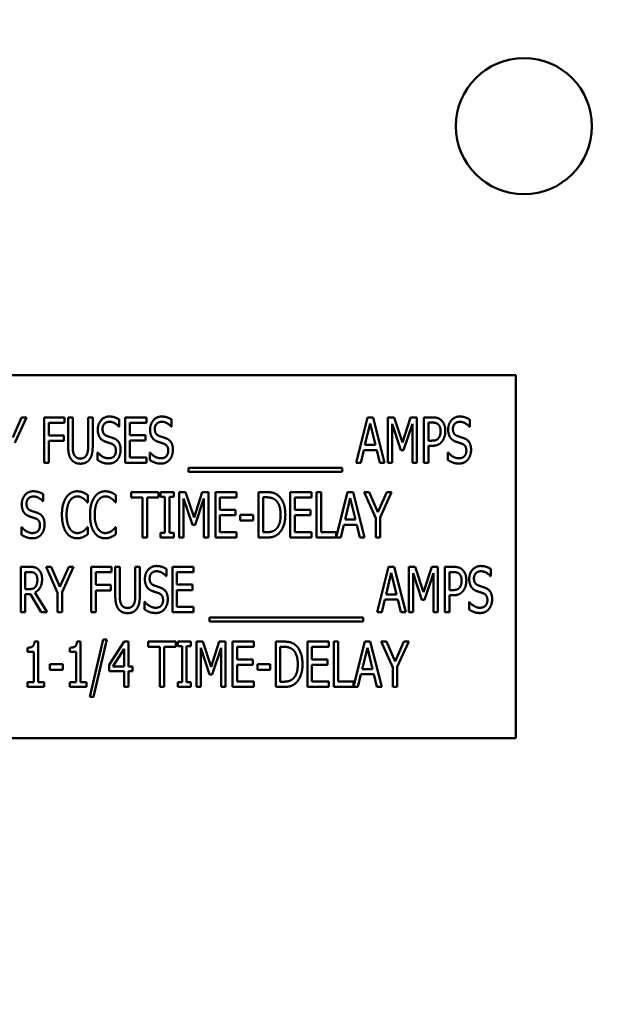
# Model space of a CAD drawing. Units: inches. Extents: x 2 to 86, y 1 to 67.
# Drawn here: x 14.7 to 15.6, y 34.6 to 36.3 of the extents above; entities that cross this region are included whole.
import ezdxf

# ---------------------------------------------------------------- set-up
doc = ezdxf.new("R2010")
doc.units = ezdxf.units.IN
doc.header["$LTSCALE"] = 4
doc.header["$MEASUREMENT"] = 0
doc.layers.add('Dimension (ANSI)', color=7, linetype='Continuous', lineweight=25)
doc.layers.add('Visible (ANSI)', color=7, linetype='Continuous', lineweight=50)
doc.styles.add('Note Text (ANSI)', font='tahoma.ttf')
doc.dimstyles.new('Default (ANSI)', dxfattribs={"dimscale": 4, "dimtxt": 0.12, "dimasz": 0.098425, "dimexe": 0.125, "dimexo": 0.0625, "dimgap": 0.031496, "dimtad": 0, "dimtih": 1, "dimtoh": 1, "dimrnd": 1e-08, "dimzin": 0, "dimdsep": 46, "dimtxsty": 'Note Text (ANSI)', "dimcen": 0.09, "dimdle": 0.393701, "dimclrd": 256, "dimclre": 256, "dimclrt": 256, "dimadec": 0, "dimazin": 1, "dimtfac": 1, "dimtofl": 0, "dimtmove": 0, "dimatfit": 3, "dimfxl": 1, "dimtolj": 1, "dimtzin": 4, "dimlwd": -1, "dimlwe": -1, "dimarcsym": 0})

# ---------------------------------------------------------------- blocks, each defined once
blk = doc.blocks.new('*D35')
at = {"layer": 'Defpoints', "color": 0, "transparency": 16777216}
for p in [(10.0415, 57.4695), (18.5742, 15.3157), (23.2824, 15.3157)]:
    blk.add_point(p, dxfattribs=at)
at = {"layer": 'Dimension (ANSI)', "transparency": 16777216}
for p, q in [((10.2915, 57.4695), (23.7824, 57.4695)), ((23.2824, 57.0758), (23.2824, 39.4572)), ((23.2824, 15.7094), (23.2824, 38.7034)), ((18.8242, 15.3157), (23.7824, 15.3157))]:
    blk.add_line(p, q, dxfattribs=at)
for points in [[(23.2168, 57.0758), (23.3481, 57.0758), (23.2824, 57.4695)], [(23.2168, 15.7094), (23.3481, 15.7094), (23.2824, 15.3157)]]:
    blk.add_solid(points, dxfattribs=at)
at = {"layer": 'Dimension (ANSI)', "transparency": 16777216, "insert": (22.4888, 39.3313), "char_height": 0.48, "attachment_point": 1, "style": 'Note Text (ANSI)'}
blk.add_mtext('\\A1;68.50', dxfattribs=at)

msp = doc.modelspace()

# ---------------------------------------------------------------- linework, layer by layer
at = {"layer": 'Visible (ANSI)'}
for p, q in [((15.4991, 35.6573), (14.2683, 35.6573)), ((15.4991, 35.0419), (15.4991, 35.6573)), ((14.6457, 35.5518), (14.6607, 35.5857)), ((14.6689, 35.5857), (14.6494, 35.5428)), ((14.6607, 35.5857), (14.6689, 35.5857)), ((14.699, 35.5088), (14.699, 35.5857)), ((14.699, 35.5857), (14.7335, 35.5857)), ((14.7335, 35.5857), (14.7335, 35.5766)), ((14.7396, 35.5377), (14.7396, 35.5857)), ((14.7396, 35.5857), (14.7473, 35.5857)), ((14.7473, 35.5857), (14.7473, 35.5377)), ((14.7736, 35.5857), (14.7813, 35.5857)), ((14.7736, 35.5375), (14.7736, 35.5857)), ((14.7813, 35.5857), (14.7813, 35.5377)), ((14.8264, 35.5821), (14.8264, 35.5699)), ((14.8365, 35.5088), (14.8365, 35.5857)), ((14.8365, 35.5857), (14.8726, 35.5857)), ((14.8726, 35.5857), (14.8726, 35.5766)), ((14.9151, 35.5821), (14.9151, 35.5699)), ((15.228, 35.5088), (15.2475, 35.5857)), ((15.2475, 35.5857), (15.2569, 35.5857)), ((15.2569, 35.5857), (15.2763, 35.5088)), ((15.2818, 35.5857), (15.2923, 35.5857)), ((15.2818, 35.5088), (15.2818, 35.5857)), ((15.2923, 35.5857), (15.3067, 35.5429)), ((15.3067, 35.5429), (15.3205, 35.5857)), ((15.3205, 35.5857), (15.3312, 35.5857)), ((15.3312, 35.5857), (15.3312, 35.5088)), ((15.3429, 35.5088), (15.3429, 35.5857)), ((15.3429, 35.5857), (15.3574, 35.5857)), ((15.4207, 35.5821), (15.4207, 35.5699)), ((14.7067, 35.5766), (14.7067, 35.5549)), ((14.7335, 35.5766), (14.7067, 35.5766)), ((14.8264, 35.5699), (14.8258, 35.5699)), ((14.8726, 35.5766), (14.8442, 35.5766)), ((14.8442, 35.5766), (14.8442, 35.5555)), ((14.9151, 35.5699), (14.9145, 35.5699)), ((15.252, 35.5753), (15.2431, 35.539)), ((15.2609, 35.539), (15.252, 35.5753)), ((15.3039, 35.53), (15.289, 35.575)), ((15.289, 35.575), (15.289, 35.5088)), ((15.3235, 35.575), (15.3085, 35.53)), ((15.3235, 35.5088), (15.3235, 35.575)), ((15.3569, 35.5769), (15.3506, 35.5769)), ((15.3506, 35.5769), (15.3506, 35.5462)), ((15.4207, 35.5699), (15.4202, 35.5699)), ((14.7067, 35.5549), (14.7323, 35.5549)), ((14.7067, 35.5458), (14.7067, 35.5088)), ((14.7323, 35.5458), (14.7067, 35.5458)), ((14.7323, 35.5549), (14.7323, 35.5458)), ((14.8442, 35.5555), (14.8707, 35.5555)), ((14.8442, 35.5464), (14.8442, 35.5179)), ((14.8707, 35.5464), (14.8442, 35.5464)), ((14.8707, 35.5555), (14.8707, 35.5464)), ((15.3506, 35.5462), (15.3558, 35.5462)), ((15.241, 35.5303), (15.2358, 35.5088)), ((15.263, 35.5303), (15.241, 35.5303)), ((15.2431, 35.539), (15.2609, 35.539)), ((15.2682, 35.5088), (15.263, 35.5303)), ((15.3085, 35.53), (15.3039, 35.53)), ((15.3506, 35.5375), (15.3506, 35.5088)), ((15.3571, 35.5375), (15.3506, 35.5375)), ((14.7894, 35.5262), (14.79, 35.5262)), ((14.7894, 35.5134), (14.7894, 35.5262)), ((14.8442, 35.5179), (14.8726, 35.5179)), ((14.8726, 35.5179), (14.8726, 35.5088)), ((14.8781, 35.5262), (14.8787, 35.5262)), ((14.8781, 35.5134), (14.8781, 35.5262)), ((15.3838, 35.5262), (15.3843, 35.5262)), ((15.3838, 35.5134), (15.3838, 35.5262)), ((14.7067, 35.5088), (14.699, 35.5088)), ((14.8726, 35.5088), (14.8365, 35.5088)), ((14.9435, 35.4933), (14.9435, 35.5)), ((14.9435, 35.5), (15.2043, 35.5)), ((15.2043, 35.5), (15.2043, 35.4933)), ((15.2358, 35.5088), (15.228, 35.5088)), ((15.2763, 35.5088), (15.2682, 35.5088)), ((15.289, 35.5088), (15.2818, 35.5088)), ((15.3312, 35.5088), (15.3235, 35.5088)), ((15.3506, 35.5088), (15.3429, 35.5088)), ((15.2043, 35.4933), (14.9435, 35.4933)), ((14.6975, 35.4554), (14.6975, 35.4432)), ((14.7728, 35.4539), (14.7728, 35.4416)), ((14.8204, 35.4539), (14.8204, 35.4416)), ((14.8464, 35.45), (14.8464, 35.4591)), ((14.8464, 35.4591), (14.8929, 35.4591)), ((14.8658, 35.45), (14.8464, 35.45)), ((14.8658, 35.3821), (14.8658, 35.45)), ((14.8735, 35.45), (14.8735, 35.3821)), ((14.8929, 35.45), (14.8735, 35.45)), ((14.8929, 35.4591), (14.8929, 35.45)), ((14.8964, 35.4591), (14.9188, 35.4591)), ((14.8964, 35.4512), (14.8964, 35.4591)), ((14.9038, 35.4512), (14.8964, 35.4512)), ((14.9038, 35.39), (14.9038, 35.4512)), ((14.9188, 35.4512), (14.9115, 35.4512)), ((14.9115, 35.4512), (14.9115, 35.39)), ((14.9188, 35.4591), (14.9188, 35.4512)), ((14.9282, 35.4591), (14.9387, 35.4591)), ((14.9282, 35.3821), (14.9282, 35.4591)), ((14.9503, 35.4033), (14.9354, 35.4484)), ((14.9354, 35.4484), (14.9354, 35.3821)), ((14.9387, 35.4591), (14.9531, 35.4162)), ((14.9531, 35.4162), (14.9669, 35.4591)), ((14.9699, 35.4484), (14.9549, 35.4033)), ((14.9669, 35.4591), (14.9776, 35.4591)), ((14.9699, 35.3821), (14.9699, 35.4484)), ((14.9776, 35.4591), (14.9776, 35.3821)), ((14.9893, 35.4591), (15.0254, 35.4591)), ((14.9893, 35.3821), (14.9893, 35.4591)), ((14.997, 35.45), (14.997, 35.4289)), ((15.0254, 35.45), (14.997, 35.45)), ((15.0254, 35.4591), (15.0254, 35.45)), ((15.0626, 35.3821), (15.0626, 35.4591)), ((15.0626, 35.4591), (15.0757, 35.4591)), ((15.0762, 35.4502), (15.0703, 35.4502)), ((15.0703, 35.4502), (15.0703, 35.391)), ((15.1164, 35.4591), (15.1525, 35.4591)), ((15.1164, 35.3821), (15.1164, 35.4591)), ((15.1241, 35.45), (15.1241, 35.4289)), ((15.1525, 35.45), (15.1241, 35.45)), ((15.1525, 35.4591), (15.1525, 35.45)), ((15.1609, 35.3821), (15.1609, 35.4591)), ((15.1609, 35.4591), (15.1686, 35.4591)), ((15.1686, 35.4591), (15.1686, 35.3912)), ((15.1943, 35.3829), (15.2136, 35.4591)), ((15.2181, 35.4486), (15.2092, 35.4124)), ((15.2136, 35.4591), (15.223, 35.4591)), ((15.227, 35.4124), (15.2181, 35.4486)), ((15.223, 35.4591), (15.2425, 35.3821)), ((15.2612, 35.4151), (15.2417, 35.4591)), ((15.2417, 35.4591), (15.2503, 35.4591)), ((15.2503, 35.4591), (15.2651, 35.4251)), ((15.2651, 35.4251), (15.2801, 35.4591)), ((15.2883, 35.4591), (15.2688, 35.4162)), ((15.2801, 35.4591), (15.2883, 35.4591)), ((14.6975, 35.4432), (14.697, 35.4432)), ((14.7728, 35.4416), (14.7722, 35.4416)), ((14.8204, 35.4416), (14.8198, 35.4416)), ((14.997, 35.4289), (15.0235, 35.4289)), ((15.0235, 35.4289), (15.0235, 35.4198)), ((15.1241, 35.4289), (15.1506, 35.4289)), ((15.1506, 35.4289), (15.1506, 35.4198)), ((15.0235, 35.4198), (14.997, 35.4198)), ((14.997, 35.4198), (14.997, 35.3912)), ((15.0315, 35.4111), (15.0315, 35.4205)), ((15.0315, 35.4205), (15.0533, 35.4205)), ((15.0533, 35.4111), (15.0315, 35.4111)), ((15.0533, 35.4205), (15.0533, 35.4111)), ((15.1506, 35.4198), (15.1241, 35.4198)), ((15.1241, 35.4198), (15.1241, 35.3912)), ((15.2092, 35.4124), (15.227, 35.4124)), ((15.2612, 35.3821), (15.2612, 35.4151)), ((15.2688, 35.4162), (15.2688, 35.3821)), ((14.6606, 35.3996), (14.6611, 35.3996)), ((14.6606, 35.3867), (14.6606, 35.3996)), ((14.7723, 35.3996), (14.7728, 35.3996)), ((14.7728, 35.3996), (14.7728, 35.3874)), ((14.8199, 35.3996), (14.8204, 35.3996)), ((14.8204, 35.3996), (14.8204, 35.3874)), ((14.9549, 35.4033), (14.9503, 35.4033)), ((15.2071, 35.4036), (15.2019, 35.3821)), ((15.2291, 35.4036), (15.2071, 35.4036)), ((15.2344, 35.3821), (15.2291, 35.4036)), ((14.8735, 35.3821), (14.8658, 35.3821)), ((14.8964, 35.39), (14.9038, 35.39)), ((14.8964, 35.3821), (14.8964, 35.39)), ((14.9188, 35.3821), (14.8964, 35.3821)), ((14.9115, 35.39), (14.9188, 35.39)), ((14.9188, 35.39), (14.9188, 35.3821)), ((14.9354, 35.3821), (14.9282, 35.3821)), ((14.9776, 35.3821), (14.9699, 35.3821)), ((15.0254, 35.3821), (14.9893, 35.3821)), ((14.997, 35.3912), (15.0254, 35.3912)), ((15.0254, 35.3912), (15.0254, 35.3821)), ((15.0759, 35.3821), (15.0626, 35.3821)), ((15.0703, 35.391), (15.0762, 35.391)), ((15.1525, 35.3821), (15.1164, 35.3821)), ((15.1241, 35.3912), (15.1525, 35.3912)), ((15.1525, 35.3912), (15.1525, 35.3821)), ((15.2019, 35.3821), (15.1609, 35.3821)), ((15.1686, 35.3912), (15.1943, 35.3912)), ((15.1943, 35.3912), (15.1943, 35.3829)), ((15.2425, 35.3821), (15.2344, 35.3821)), ((15.2688, 35.3821), (15.2612, 35.3821)), ((14.6593, 35.3324), (14.6742, 35.3324)), ((14.6593, 35.2555), (14.6593, 35.3324)), ((14.7022, 35.3324), (14.7108, 35.3324)), ((14.7217, 35.2885), (14.7022, 35.3324)), ((14.7108, 35.3324), (14.7256, 35.2985)), ((14.7256, 35.2985), (14.7406, 35.3324)), ((14.7488, 35.3324), (14.7293, 35.2895)), ((14.7406, 35.3324), (14.7488, 35.3324)), ((14.7789, 35.2555), (14.7789, 35.3324)), ((14.7789, 35.3324), (14.8134, 35.3324)), ((14.8134, 35.3324), (14.8134, 35.3233)), ((14.8195, 35.2844), (14.8195, 35.3324)), ((14.8195, 35.3324), (14.8272, 35.3324)), ((14.8272, 35.3324), (14.8272, 35.2844)), ((14.8535, 35.3324), (14.8612, 35.3324)), ((14.8535, 35.2842), (14.8535, 35.3324)), ((14.8612, 35.3324), (14.8612, 35.2844)), ((14.9063, 35.3288), (14.9063, 35.3166)), ((14.9164, 35.2555), (14.9164, 35.3324)), ((14.9164, 35.3324), (14.9525, 35.3324)), ((14.9525, 35.3324), (14.9525, 35.3233)), ((15.2638, 35.2555), (15.2832, 35.3324)), ((15.2832, 35.3324), (15.2926, 35.3324)), ((15.2926, 35.3324), (15.3121, 35.2555)), ((15.3175, 35.2555), (15.3175, 35.3324)), ((15.3175, 35.3324), (15.328, 35.3324)), ((15.328, 35.3324), (15.3424, 35.2896)), ((15.3424, 35.2896), (15.3563, 35.3324)), ((15.3563, 35.3324), (15.3669, 35.3324)), ((15.3669, 35.3324), (15.3669, 35.2555)), ((15.3786, 35.3324), (15.3931, 35.3324)), ((15.3786, 35.2555), (15.3786, 35.3324)), ((15.4564, 35.3288), (15.4564, 35.3166)), ((14.6669, 35.3235), (14.6669, 35.2946)), ((14.6745, 35.3235), (14.6669, 35.3235)), ((14.7866, 35.3233), (14.7866, 35.3016)), ((14.8134, 35.3233), (14.7866, 35.3233)), ((14.9063, 35.3166), (14.9058, 35.3166)), ((14.9525, 35.3233), (14.9241, 35.3233)), ((14.9241, 35.3233), (14.9241, 35.3022)), ((15.2877, 35.322), (15.2788, 35.2857)), ((15.2966, 35.2857), (15.2877, 35.322)), ((15.3247, 35.3217), (15.3247, 35.2555)), ((15.3396, 35.2767), (15.3247, 35.3217)), ((15.3593, 35.3217), (15.3442, 35.2767)), ((15.3593, 35.2555), (15.3593, 35.3217)), ((15.3863, 35.3235), (15.3863, 35.2929)), ((15.3927, 35.3235), (15.3863, 35.3235)), ((15.4564, 35.3166), (15.4559, 35.3166)), ((14.6669, 35.2946), (14.6737, 35.2946)), ((14.7866, 35.3016), (14.8123, 35.3016)), ((14.8123, 35.3016), (14.8123, 35.2925)), ((14.9241, 35.3022), (14.9506, 35.3022)), ((14.9506, 35.3022), (14.9506, 35.2931)), ((14.6757, 35.2861), (14.6669, 35.2861)), ((14.6669, 35.2861), (14.6669, 35.2555)), ((14.6939, 35.2555), (14.6757, 35.2861)), ((14.6834, 35.289), (14.7039, 35.2555)), ((14.7217, 35.2555), (14.7217, 35.2885)), ((14.7293, 35.2895), (14.7293, 35.2555)), ((14.7866, 35.2925), (14.7866, 35.2555)), ((14.8123, 35.2925), (14.7866, 35.2925)), ((14.9241, 35.2931), (14.9241, 35.2646)), ((14.9506, 35.2931), (14.9241, 35.2931)), ((15.2788, 35.2857), (15.2966, 35.2857)), ((15.3863, 35.2929), (15.3915, 35.2929)), ((15.3928, 35.2842), (15.3863, 35.2842)), ((15.3863, 35.2842), (15.3863, 35.2555)), ((14.8694, 35.2729), (14.8699, 35.2729)), ((14.8694, 35.2601), (14.8694, 35.2729)), ((14.9241, 35.2646), (14.9525, 35.2646)), ((14.9525, 35.2646), (14.9525, 35.2555)), ((15.2767, 35.277), (15.2715, 35.2555)), ((15.2987, 35.277), (15.2767, 35.277)), ((15.304, 35.2555), (15.2987, 35.277)), ((15.3442, 35.2767), (15.3396, 35.2767)), ((15.4195, 35.2601), (15.4195, 35.2729)), ((15.4195, 35.2729), (15.42, 35.2729)), ((14.6669, 35.2555), (14.6593, 35.2555)), ((14.7039, 35.2555), (14.6939, 35.2555)), ((14.7293, 35.2555), (14.7217, 35.2555)), ((14.7866, 35.2555), (14.7789, 35.2555)), ((14.9525, 35.2555), (14.9164, 35.2555)), ((14.9792, 35.2467), (15.24, 35.2467)), ((14.9792, 35.24), (14.9792, 35.2467)), ((15.24, 35.2467), (15.24, 35.24)), ((15.2715, 35.2555), (15.2638, 35.2555)), ((15.3121, 35.2555), (15.304, 35.2555)), ((15.3247, 35.2555), (15.3175, 35.2555)), ((15.3669, 35.2555), (15.3593, 35.2555)), ((15.3863, 35.2555), (15.3786, 35.2555)), ((15.24, 35.24), (14.9792, 35.24)), ((14.6707, 35.1882), (14.6707, 35.1953)), ((14.6826, 35.206), (14.6886, 35.206)), ((14.6886, 35.206), (14.6886, 35.1367)), ((14.7427, 35.1882), (14.7427, 35.1953)), ((14.7547, 35.206), (14.7606, 35.206)), ((14.7606, 35.206), (14.7606, 35.1367)), ((14.7763, 35.1121), (14.7988, 35.2092)), ((14.8055, 35.2092), (14.7829, 35.1121)), ((14.7988, 35.2092), (14.8055, 35.2092)), ((14.8091, 35.1661), (14.8349, 35.2057)), ((14.8349, 35.2057), (14.842, 35.2057)), ((14.842, 35.2057), (14.842, 35.1635)), ((14.8755, 35.1966), (14.8755, 35.2057)), ((14.8755, 35.2057), (14.922, 35.2057)), ((14.8949, 35.1966), (14.8755, 35.1966)), ((14.8949, 35.1288), (14.8949, 35.1966)), ((14.9026, 35.1966), (14.9026, 35.1288)), ((14.922, 35.1966), (14.9026, 35.1966)), ((14.922, 35.2057), (14.922, 35.1966)), ((14.9255, 35.2057), (14.9479, 35.2057)), ((14.9255, 35.1979), (14.9255, 35.2057)), ((14.9329, 35.1979), (14.9255, 35.1979)), ((14.9329, 35.1367), (14.9329, 35.1979)), ((14.9479, 35.1979), (14.9405, 35.1979)), ((14.9405, 35.1979), (14.9405, 35.1367)), ((14.9479, 35.2057), (14.9479, 35.1979)), ((14.9573, 35.2057), (14.9678, 35.2057)), ((14.9573, 35.1288), (14.9573, 35.2057)), ((14.9794, 35.15), (14.9645, 35.1951)), ((14.9645, 35.1951), (14.9645, 35.1288)), ((14.9678, 35.2057), (14.9822, 35.1629)), ((14.9822, 35.1629), (14.996, 35.2057)), ((14.999, 35.1951), (14.984, 35.15)), ((14.996, 35.2057), (15.0067, 35.2057)), ((14.999, 35.1288), (14.999, 35.1951)), ((15.0067, 35.2057), (15.0067, 35.1288)), ((15.0184, 35.2057), (15.0545, 35.2057)), ((15.0184, 35.1288), (15.0184, 35.2057)), ((15.0261, 35.1966), (15.0261, 35.1756)), ((15.0545, 35.1966), (15.0261, 35.1966)), ((15.0545, 35.2057), (15.0545, 35.1966)), ((15.0917, 35.1288), (15.0917, 35.2057)), ((15.0917, 35.2057), (15.1048, 35.2057)), ((15.1052, 35.1969), (15.0994, 35.1969)), ((15.0994, 35.1969), (15.0994, 35.1377)), ((15.1455, 35.2057), (15.1816, 35.2057)), ((15.1455, 35.1288), (15.1455, 35.2057)), ((15.1532, 35.1966), (15.1532, 35.1756)), ((15.1816, 35.1966), (15.1532, 35.1966)), ((15.1816, 35.2057), (15.1816, 35.1966)), ((15.19, 35.1288), (15.19, 35.2057)), ((15.19, 35.2057), (15.1977, 35.2057)), ((15.1977, 35.2057), (15.1977, 35.1379)), ((15.2234, 35.1296), (15.2427, 35.2057)), ((15.2472, 35.1953), (15.2383, 35.1591)), ((15.2427, 35.2057), (15.2521, 35.2057)), ((15.2561, 35.1591), (15.2472, 35.1953)), ((15.2521, 35.2057), (15.2715, 35.1288)), ((15.2902, 35.1618), (15.2708, 35.2057)), ((15.2708, 35.2057), (15.2793, 35.2057)), ((15.2793, 35.2057), (15.2942, 35.1718)), ((15.2942, 35.1718), (15.3092, 35.2057)), ((15.3174, 35.2057), (15.2979, 35.1629)), ((15.3092, 35.2057), (15.3174, 35.2057)), ((14.6812, 35.1882), (14.6707, 35.1882)), ((14.6812, 35.1367), (14.6812, 35.1882)), ((14.7532, 35.1882), (14.7427, 35.1882)), ((14.7532, 35.1367), (14.7532, 35.1882)), ((14.8346, 35.1935), (14.8152, 35.1635)), ((14.8346, 35.1635), (14.8346, 35.1935)), ((14.7087, 35.1672), (14.7305, 35.1672)), ((14.7087, 35.1578), (14.7087, 35.1672)), ((14.7305, 35.1672), (14.7305, 35.1578)), ((14.8091, 35.1553), (14.8091, 35.1661)), ((14.8152, 35.1635), (14.8346, 35.1635)), ((14.842, 35.1635), (14.8489, 35.1635)), ((14.8489, 35.1635), (14.8489, 35.1553)), ((15.0261, 35.1756), (15.0526, 35.1756)), ((15.0526, 35.1665), (15.0261, 35.1665)), ((15.0261, 35.1665), (15.0261, 35.1379)), ((15.0526, 35.1756), (15.0526, 35.1665)), ((15.0605, 35.1578), (15.0605, 35.1672)), ((15.0605, 35.1672), (15.0824, 35.1672)), ((15.0824, 35.1672), (15.0824, 35.1578)), ((15.1532, 35.1756), (15.1797, 35.1756)), ((15.1797, 35.1665), (15.1532, 35.1665)), ((15.1532, 35.1665), (15.1532, 35.1379)), ((15.1797, 35.1756), (15.1797, 35.1665)), ((15.2902, 35.1288), (15.2902, 35.1618)), ((15.2979, 35.1629), (15.2979, 35.1288)), ((14.7305, 35.1578), (14.7087, 35.1578)), ((14.8346, 35.1553), (14.8091, 35.1553)), ((14.8346, 35.1288), (14.8346, 35.1553)), ((14.8489, 35.1553), (14.842, 35.1553)), ((14.842, 35.1553), (14.842, 35.1288)), ((14.984, 35.15), (14.9794, 35.15)), ((15.0824, 35.1578), (15.0605, 35.1578)), ((15.2362, 35.1503), (15.231, 35.1288)), ((15.2582, 35.1503), (15.2362, 35.1503)), ((15.2383, 35.1591), (15.2561, 35.1591)), ((15.2634, 35.1288), (15.2582, 35.1503)), ((14.6707, 35.1288), (14.6707, 35.1367)), ((14.6707, 35.1367), (14.6812, 35.1367)), ((14.6988, 35.1288), (14.6707, 35.1288)), ((14.6886, 35.1367), (14.6988, 35.1367)), ((14.6988, 35.1367), (14.6988, 35.1288)), ((14.7427, 35.1288), (14.7427, 35.1367)), ((14.7427, 35.1367), (14.7532, 35.1367)), ((14.7709, 35.1288), (14.7427, 35.1288)), ((14.7606, 35.1367), (14.7709, 35.1367)), ((14.7709, 35.1367), (14.7709, 35.1288)), ((14.842, 35.1288), (14.8346, 35.1288)), ((14.9026, 35.1288), (14.8949, 35.1288)), ((14.9255, 35.1367), (14.9329, 35.1367)), ((14.9255, 35.1288), (14.9255, 35.1367)), ((14.9479, 35.1288), (14.9255, 35.1288)), ((14.9405, 35.1367), (14.9479, 35.1367)), ((14.9479, 35.1367), (14.9479, 35.1288)), ((14.9645, 35.1288), (14.9573, 35.1288)), ((15.0067, 35.1288), (14.999, 35.1288)), ((15.0545, 35.1288), (15.0184, 35.1288)), ((15.0261, 35.1379), (15.0545, 35.1379)), ((15.0545, 35.1379), (15.0545, 35.1288)), ((15.105, 35.1288), (15.0917, 35.1288)), ((15.0994, 35.1377), (15.1052, 35.1377)), ((15.1816, 35.1288), (15.1455, 35.1288)), ((15.1532, 35.1379), (15.1816, 35.1379)), ((15.1816, 35.1379), (15.1816, 35.1288)), ((15.231, 35.1288), (15.19, 35.1288)), ((15.1977, 35.1379), (15.2234, 35.1379)), ((15.2234, 35.1379), (15.2234, 35.1296)), ((15.2715, 35.1288), (15.2634, 35.1288)), ((15.2979, 35.1288), (15.2902, 35.1288)), ((14.7829, 35.1121), (14.7763, 35.1121)), ((14.2683, 35.0419), (15.4991, 35.0419))]:
    msp.add_line(p, q, dxfattribs=at)
msp.add_circle((15.5127, 36.0792), 0.1154, dxfattribs=at)
for points in [[(14.7899, 35.5651), (14.7899, 35.5744), (14.8008, 35.5871), (14.8093, 35.5871)], [(14.8098, 35.5782), (14.8045, 35.5782), (14.7979, 35.5716), (14.7979, 35.5661)], [(14.8093, 35.5871), (14.8141, 35.5871), (14.8227, 35.5845), (14.8264, 35.5821)], [(14.8258, 35.5699), (14.8231, 35.5732), (14.8145, 35.5782), (14.8098, 35.5782)], [(14.8786, 35.5651), (14.8786, 35.5744), (14.8895, 35.5871), (14.898, 35.5871)], [(14.8985, 35.5782), (14.8932, 35.5782), (14.8866, 35.5716), (14.8866, 35.5661)], [(14.898, 35.5871), (14.9028, 35.5871), (14.9114, 35.5845), (14.9151, 35.5821)], [(14.9145, 35.5699), (14.9118, 35.5732), (14.9032, 35.5782), (14.8985, 35.5782)], [(15.3574, 35.5857), (15.3625, 35.5857), (15.3697, 35.5835), (15.3724, 35.5809)], [(15.3724, 35.5809), (15.3756, 35.578), (15.3793, 35.5689), (15.3793, 35.5625)], [(15.3842, 35.5651), (15.3842, 35.5744), (15.3951, 35.5871), (15.4036, 35.5871)], [(15.4041, 35.5782), (15.3988, 35.5782), (15.3922, 35.5716), (15.3922, 35.5661)], [(15.4036, 35.5871), (15.4084, 35.5871), (15.417, 35.5845), (15.4207, 35.5821)], [(15.4202, 35.5699), (15.4174, 35.5732), (15.4088, 35.5782), (15.4041, 35.5782)], [(14.7936, 35.5512), (14.7919, 35.5537), (14.7899, 35.5606), (14.7899, 35.5651)], [(14.7979, 35.5661), (14.7979, 35.5613), (14.8017, 35.5555), (14.8054, 35.5542)], [(14.8823, 35.5512), (14.8806, 35.5537), (14.8786, 35.5606), (14.8786, 35.5651)], [(14.8866, 35.5661), (14.8866, 35.5613), (14.8904, 35.5555), (14.8941, 35.5542)], [(15.3672, 35.5739), (15.3654, 35.5755), (15.3605, 35.5769), (15.3569, 35.5769)], [(15.3713, 35.5622), (15.3713, 35.5662), (15.3692, 35.5721), (15.3672, 35.5739)], [(15.368, 35.5508), (15.3697, 35.5531), (15.3713, 35.5585), (15.3713, 35.5622)], [(15.3793, 35.5625), (15.3793, 35.5575), (15.3766, 35.5486), (15.3742, 35.5454)], [(15.3879, 35.5512), (15.3862, 35.5537), (15.3842, 35.5606), (15.3842, 35.5651)], [(15.3922, 35.5661), (15.3922, 35.5613), (15.396, 35.5555), (15.3997, 35.5542)], [(14.8031, 35.5444), (14.8002, 35.5454), (14.7954, 35.5486), (14.7936, 35.5512)], [(14.8054, 35.5542), (14.8078, 35.5533), (14.8149, 35.551), (14.8172, 35.5501)], [(14.8172, 35.5501), (14.8232, 35.5477), (14.8286, 35.5379), (14.8286, 35.5307)], [(14.8919, 35.5444), (14.8889, 35.5454), (14.8841, 35.5486), (14.8823, 35.5512)], [(14.8941, 35.5542), (14.8965, 35.5533), (14.9036, 35.551), (14.9059, 35.5501)], [(14.9059, 35.5501), (14.9119, 35.5477), (14.9173, 35.5379), (14.9173, 35.5307)], [(15.3558, 35.5462), (15.3604, 35.5462), (15.3662, 35.5482), (15.368, 35.5508)], [(15.3742, 35.5454), (15.3713, 35.5415), (15.3632, 35.5375), (15.3571, 35.5375)], [(15.3975, 35.5444), (15.3945, 35.5454), (15.3897, 35.5486), (15.3879, 35.5512)], [(15.3997, 35.5542), (15.4021, 35.5533), (15.4092, 35.551), (15.4115, 35.5501)], [(15.4115, 35.5501), (15.4175, 35.5477), (15.423, 35.5379), (15.423, 35.5307)], [(14.7451, 35.5143), (14.7421, 35.5183), (14.7396, 35.5295), (14.7396, 35.5377)], [(14.7473, 35.5377), (14.7473, 35.5323), (14.7483, 35.5251), (14.7498, 35.5222)], [(14.7711, 35.5222), (14.7725, 35.5251), (14.7736, 35.5323), (14.7736, 35.5375)], [(14.7813, 35.5377), (14.7813, 35.5297), (14.7788, 35.5182), (14.7758, 35.5143)], [(14.8136, 35.5409), (14.8109, 35.5419), (14.8065, 35.5433), (14.8031, 35.5444)], [(14.8078, 35.5163), (14.8142, 35.5163), (14.8207, 35.5233), (14.8207, 35.5291)], [(14.8207, 35.5291), (14.8207, 35.5337), (14.8172, 35.5394), (14.8136, 35.5409)], [(14.8286, 35.5307), (14.8286, 35.5262), (14.8259, 35.5174), (14.8234, 35.5144)], [(14.9023, 35.5409), (14.8996, 35.5419), (14.8952, 35.5433), (14.8919, 35.5444)], [(14.8965, 35.5163), (14.9029, 35.5163), (14.9094, 35.5233), (14.9094, 35.5291)], [(14.9094, 35.5291), (14.9094, 35.5337), (14.9059, 35.5394), (14.9023, 35.5409)], [(14.9173, 35.5307), (14.9173, 35.5262), (14.9146, 35.5174), (14.9121, 35.5144)], [(15.4079, 35.5409), (15.4052, 35.5419), (15.4008, 35.5433), (15.3975, 35.5444)], [(15.4021, 35.5163), (15.4085, 35.5163), (15.415, 35.5233), (15.415, 35.5291)], [(15.415, 35.5291), (15.415, 35.5337), (15.4116, 35.5394), (15.4079, 35.5409)], [(15.423, 35.5307), (15.423, 35.5262), (15.4202, 35.5174), (15.4177, 35.5144)], [(14.7604, 35.5072), (14.7553, 35.5072), (14.7478, 35.5107), (14.7451, 35.5143)], [(14.7498, 35.5222), (14.7513, 35.5191), (14.7566, 35.5159), (14.7604, 35.5159)], [(14.7604, 35.5159), (14.764, 35.5159), (14.7696, 35.5191), (14.7711, 35.5222)], [(14.7758, 35.5143), (14.773, 35.5107), (14.7657, 35.5072), (14.7604, 35.5072)], [(14.8084, 35.5074), (14.8021, 35.5074), (14.7933, 35.5109), (14.7894, 35.5134)], [(14.79, 35.5262), (14.7938, 35.5215), (14.8034, 35.5163), (14.8078, 35.5163)], [(14.8234, 35.5144), (14.8206, 35.511), (14.8136, 35.5074), (14.8084, 35.5074)], [(14.8971, 35.5074), (14.8908, 35.5074), (14.882, 35.5109), (14.8781, 35.5134)], [(14.8787, 35.5262), (14.8825, 35.5215), (14.8921, 35.5163), (14.8965, 35.5163)], [(14.9121, 35.5144), (14.9093, 35.511), (14.9023, 35.5074), (14.8971, 35.5074)], [(15.4027, 35.5074), (15.3964, 35.5074), (15.3876, 35.5109), (15.3838, 35.5134)], [(15.3843, 35.5262), (15.3881, 35.5215), (15.3977, 35.5163), (15.4021, 35.5163)], [(15.4177, 35.5144), (15.4149, 35.511), (15.4079, 35.5074), (15.4027, 35.5074)], [(14.661, 35.4384), (14.661, 35.4478), (14.6719, 35.4604), (14.6804, 35.4604)], [(14.6809, 35.4516), (14.6756, 35.4516), (14.669, 35.4449), (14.669, 35.4395)], [(14.6804, 35.4604), (14.6852, 35.4604), (14.6938, 35.4579), (14.6975, 35.4554)], [(14.697, 35.4432), (14.6942, 35.4466), (14.6856, 35.4516), (14.6809, 35.4516)], [(14.7291, 35.4205), (14.7291, 35.4302), (14.7327, 35.4445), (14.7363, 35.4498)], [(14.7363, 35.4498), (14.7397, 35.455), (14.7491, 35.4604), (14.755, 35.4604)], [(14.7549, 35.4517), (14.7513, 35.4517), (14.7446, 35.4476), (14.7422, 35.4438)], [(14.7657, 35.448), (14.7635, 35.4496), (14.7584, 35.4517), (14.7549, 35.4517)], [(14.755, 35.4604), (14.7579, 35.4604), (14.763, 35.4593), (14.7652, 35.4584)], [(14.7652, 35.4584), (14.767, 35.4576), (14.771, 35.4553), (14.7728, 35.4539)], [(14.7722, 35.4416), (14.7712, 35.4428), (14.768, 35.4463), (14.7657, 35.448)], [(14.7767, 35.4205), (14.7767, 35.4302), (14.7804, 35.4445), (14.7839, 35.4498)], [(14.7839, 35.4498), (14.7873, 35.455), (14.7968, 35.4604), (14.8026, 35.4604)], [(14.8026, 35.4517), (14.7989, 35.4517), (14.7923, 35.4476), (14.7898, 35.4438)], [(14.8026, 35.4604), (14.8055, 35.4604), (14.8106, 35.4593), (14.8128, 35.4584)], [(14.8133, 35.448), (14.8112, 35.4496), (14.806, 35.4517), (14.8026, 35.4517)], [(14.8128, 35.4584), (14.8147, 35.4576), (14.8186, 35.4553), (14.8204, 35.4539)], [(14.8198, 35.4416), (14.8188, 35.4428), (14.8156, 35.4463), (14.8133, 35.448)], [(15.0757, 35.4591), (15.0838, 35.4591), (15.0931, 35.4558), (15.0963, 35.4529)], [(15.0913, 35.4456), (15.0882, 35.448), (15.0813, 35.4502), (15.0762, 35.4502)], [(15.1, 35.4207), (15.1, 35.4295), (15.0956, 35.442), (15.0913, 35.4456)], [(15.0963, 35.4529), (15.1019, 35.448), (15.108, 35.4317), (15.108, 35.4205)], [(14.6647, 35.4245), (14.663, 35.4271), (14.661, 35.4339), (14.661, 35.4384)], [(14.669, 35.4395), (14.669, 35.4346), (14.6728, 35.4288), (14.6765, 35.4275)], [(14.7422, 35.4438), (14.7397, 35.4399), (14.737, 35.4279), (14.737, 35.4205)], [(14.7898, 35.4438), (14.7873, 35.4399), (14.7847, 35.4279), (14.7847, 35.4205)], [(14.6743, 35.4177), (14.6713, 35.4188), (14.6665, 35.422), (14.6647, 35.4245)], [(14.6847, 35.4142), (14.682, 35.4152), (14.6776, 35.4166), (14.6743, 35.4177)], [(14.6765, 35.4275), (14.6789, 35.4266), (14.686, 35.4244), (14.6883, 35.4235)], [(14.6918, 35.4025), (14.6918, 35.4071), (14.6884, 35.4128), (14.6847, 35.4142)], [(14.6883, 35.4235), (14.6943, 35.421), (14.6998, 35.4112), (14.6998, 35.4041)], [(14.7363, 35.3909), (14.7329, 35.3958), (14.7291, 35.4108), (14.7291, 35.4205)], [(14.737, 35.4205), (14.737, 35.4126), (14.7399, 35.4012), (14.7424, 35.3973)], [(14.7839, 35.3909), (14.7805, 35.3958), (14.7767, 35.4108), (14.7767, 35.4205)], [(14.7847, 35.4205), (14.7847, 35.4126), (14.7875, 35.4012), (14.79, 35.3973)], [(15.092, 35.3961), (15.096, 35.3997), (15.1, 35.4117), (15.1, 35.4207)], [(15.108, 35.4205), (15.108, 35.41), (15.1016, 35.393), (15.0962, 35.3883)], [(14.6611, 35.3996), (14.6649, 35.3948), (14.6745, 35.3896), (14.6789, 35.3896)], [(14.6789, 35.3896), (14.6853, 35.3896), (14.6918, 35.3967), (14.6918, 35.4025)], [(14.6998, 35.4041), (14.6998, 35.3995), (14.697, 35.3908), (14.6945, 35.3877)], [(14.7424, 35.3973), (14.7448, 35.3935), (14.7513, 35.3896), (14.7549, 35.3896)], [(14.7662, 35.3934), (14.7683, 35.395), (14.7713, 35.3984), (14.7723, 35.3996)], [(14.79, 35.3973), (14.7924, 35.3935), (14.7989, 35.3896), (14.8026, 35.3896)], [(14.8138, 35.3934), (14.8159, 35.395), (14.819, 35.3984), (14.8199, 35.3996)], [(15.0762, 35.391), (15.0812, 35.391), (15.0889, 35.3932), (15.092, 35.3961)], [(14.6795, 35.3808), (14.6732, 35.3808), (14.6644, 35.3842), (14.6606, 35.3867)], [(14.6945, 35.3877), (14.6917, 35.3844), (14.6847, 35.3808), (14.6795, 35.3808)], [(14.7549, 35.3808), (14.7493, 35.3808), (14.7397, 35.3858), (14.7363, 35.3909)], [(14.7549, 35.3896), (14.7582, 35.3896), (14.7639, 35.3918), (14.7662, 35.3934)], [(14.7652, 35.383), (14.7627, 35.3819), (14.7584, 35.3808), (14.7549, 35.3808)], [(14.7728, 35.3874), (14.771, 35.3862), (14.7676, 35.384), (14.7652, 35.383)], [(14.8025, 35.3808), (14.7969, 35.3808), (14.7873, 35.3858), (14.7839, 35.3909)], [(14.8128, 35.383), (14.8103, 35.3819), (14.806, 35.3808), (14.8025, 35.3808)], [(14.8026, 35.3896), (14.8059, 35.3896), (14.8115, 35.3918), (14.8138, 35.3934)], [(14.8204, 35.3874), (14.8186, 35.3862), (14.8152, 35.384), (14.8128, 35.383)], [(15.0962, 35.3883), (15.0919, 35.3846), (15.0829, 35.3821), (15.0759, 35.3821)], [(14.6742, 35.3324), (14.6791, 35.3324), (14.6858, 35.331), (14.6888, 35.3283)], [(14.6888, 35.3283), (14.6918, 35.3257), (14.6954, 35.3176), (14.6954, 35.3115)], [(14.8698, 35.3118), (14.8698, 35.3211), (14.8807, 35.3338), (14.8892, 35.3338)], [(14.8892, 35.3338), (14.894, 35.3338), (14.9026, 35.3312), (14.9063, 35.3288)], [(15.3931, 35.3324), (15.3982, 35.3324), (15.4054, 35.3302), (15.4081, 35.3276)], [(15.4081, 35.3276), (15.4114, 35.3247), (15.415, 35.3156), (15.415, 35.3092)], [(15.4199, 35.3118), (15.4199, 35.3211), (15.4308, 35.3338), (15.4393, 35.3338)], [(15.4393, 35.3338), (15.4442, 35.3338), (15.4528, 35.3312), (15.4564, 35.3288)], [(14.6838, 35.3209), (14.6821, 35.3224), (14.6778, 35.3235), (14.6745, 35.3235)], [(14.6954, 35.3115), (14.6954, 35.3031), (14.6889, 35.2917), (14.6834, 35.289)], [(14.6874, 35.3107), (14.6874, 35.3141), (14.6856, 35.3192), (14.6838, 35.3209)], [(14.8735, 35.2979), (14.8718, 35.3004), (14.8698, 35.3073), (14.8698, 35.3118)], [(14.8897, 35.3249), (14.8844, 35.3249), (14.8778, 35.3182), (14.8778, 35.3128)], [(14.8778, 35.3128), (14.8778, 35.308), (14.8816, 35.3022), (14.8853, 35.3009)], [(14.9058, 35.3166), (14.903, 35.3199), (14.8944, 35.3249), (14.8897, 35.3249)], [(15.4029, 35.3206), (15.4011, 35.3222), (15.3962, 35.3235), (15.3927, 35.3235)], [(15.407, 35.3089), (15.407, 35.3129), (15.4049, 35.3187), (15.4029, 35.3206)], [(15.4236, 35.2979), (15.4219, 35.3004), (15.4199, 35.3073), (15.4199, 35.3118)], [(15.4398, 35.3249), (15.4345, 35.3249), (15.4279, 35.3182), (15.4279, 35.3128)], [(15.4279, 35.3128), (15.4279, 35.308), (15.4317, 35.3022), (15.4354, 35.3009)], [(15.4559, 35.3166), (15.4531, 35.3199), (15.4445, 35.3249), (15.4398, 35.3249)], [(14.6737, 35.2946), (14.677, 35.2946), (14.6823, 35.2962), (14.6841, 35.2986)], [(14.6841, 35.2986), (14.6858, 35.3007), (14.6874, 35.3067), (14.6874, 35.3107)], [(14.8831, 35.2911), (14.8801, 35.2921), (14.8753, 35.2953), (14.8735, 35.2979)], [(14.8853, 35.3009), (14.8877, 35.3), (14.8948, 35.2977), (14.8971, 35.2968)], [(14.8971, 35.2968), (14.9031, 35.2944), (14.9086, 35.2846), (14.9086, 35.2774)], [(15.3915, 35.2929), (15.3962, 35.2929), (15.4019, 35.2949), (15.4038, 35.2975)], [(15.4038, 35.2975), (15.4054, 35.2998), (15.407, 35.3052), (15.407, 35.3089)], [(15.415, 35.3092), (15.415, 35.3042), (15.4123, 35.2952), (15.4099, 35.2921)], [(15.4332, 35.2911), (15.4302, 35.2921), (15.4255, 35.2953), (15.4236, 35.2979)], [(15.4354, 35.3009), (15.4379, 35.3), (15.4449, 35.2977), (15.4472, 35.2968)], [(15.4472, 35.2968), (15.4532, 35.2944), (15.4587, 35.2846), (15.4587, 35.2774)], [(14.825, 35.261), (14.822, 35.265), (14.8195, 35.2762), (14.8195, 35.2844)], [(14.8272, 35.2844), (14.8272, 35.279), (14.8282, 35.2718), (14.8297, 35.2689)], [(14.851, 35.2689), (14.8525, 35.2718), (14.8535, 35.279), (14.8535, 35.2842)], [(14.8612, 35.2844), (14.8612, 35.2764), (14.8588, 35.2649), (14.8557, 35.261)], [(14.8935, 35.2876), (14.8908, 35.2886), (14.8864, 35.2899), (14.8831, 35.2911)], [(14.9006, 35.2758), (14.9006, 35.2804), (14.8972, 35.2861), (14.8935, 35.2876)], [(15.4099, 35.2921), (15.407, 35.2882), (15.399, 35.2842), (15.3928, 35.2842)], [(15.4436, 35.2876), (15.4409, 35.2886), (15.4365, 35.2899), (15.4332, 35.2911)], [(15.4507, 35.2758), (15.4507, 35.2804), (15.4473, 35.2861), (15.4436, 35.2876)], [(14.8404, 35.2539), (14.8353, 35.2539), (14.8277, 35.2574), (14.825, 35.261)], [(14.8297, 35.2689), (14.8312, 35.2658), (14.8365, 35.2626), (14.8404, 35.2626)], [(14.8404, 35.2626), (14.8439, 35.2626), (14.8495, 35.2658), (14.851, 35.2689)], [(14.8557, 35.261), (14.853, 35.2573), (14.8457, 35.2539), (14.8404, 35.2539)], [(14.8699, 35.2729), (14.8737, 35.2682), (14.8833, 35.263), (14.8877, 35.263)], [(14.8877, 35.263), (14.8941, 35.263), (14.9006, 35.27), (14.9006, 35.2758)], [(14.9033, 35.2611), (14.9005, 35.2577), (14.8935, 35.2541), (14.8883, 35.2541)], [(14.9086, 35.2774), (14.9086, 35.2729), (14.9058, 35.2641), (14.9033, 35.2611)], [(15.42, 35.2729), (15.4238, 35.2682), (15.4334, 35.263), (15.4379, 35.263)], [(15.4379, 35.263), (15.4442, 35.263), (15.4507, 35.27), (15.4507, 35.2758)], [(15.4534, 35.2611), (15.4506, 35.2577), (15.4437, 35.2541), (15.4384, 35.2541)], [(15.4587, 35.2774), (15.4587, 35.2729), (15.4559, 35.2641), (15.4534, 35.2611)], [(14.8883, 35.2541), (14.882, 35.2541), (14.8732, 35.2576), (14.8694, 35.2601)], [(15.4384, 35.2541), (15.4321, 35.2541), (15.4233, 35.2576), (15.4195, 35.2601)], [(14.6707, 35.1953), (14.6766, 35.1953), (14.6822, 35.1998), (14.6826, 35.206)], [(14.7427, 35.1953), (14.7487, 35.1953), (14.7543, 35.1998), (14.7547, 35.206)], [(15.1048, 35.2057), (15.1129, 35.2057), (15.1222, 35.2025), (15.1254, 35.1996)], [(15.1204, 35.1923), (15.1173, 35.1947), (15.1104, 35.1969), (15.1052, 35.1969)], [(15.1254, 35.1996), (15.131, 35.1947), (15.1371, 35.1784), (15.1371, 35.1672)], [(15.1291, 35.1673), (15.1291, 35.1762), (15.1247, 35.1887), (15.1204, 35.1923)], [(15.1211, 35.1428), (15.1251, 35.1464), (15.1291, 35.1584), (15.1291, 35.1673)], [(15.1371, 35.1672), (15.1371, 35.1567), (15.1307, 35.1397), (15.1253, 35.135)], [(15.1253, 35.135), (15.1209, 35.1313), (15.112, 35.1288), (15.105, 35.1288)], [(15.1052, 35.1377), (15.1103, 35.1377), (15.1179, 35.1399), (15.1211, 35.1428)]]:
    msp.add_open_spline(points, degree=2, dxfattribs=at)

# ---------------------------------------------------------------- dimensions: what is measured, and where the dimension line sits
at = {"layer": 'Dimension (ANSI)'}
dim = msp.add_linear_dim(base=(23.2824, 15.3157), p1=(10.0415, 57.4695), p2=(18.5742, 15.3157), angle=270, dimstyle='Default (ANSI)', override={"dimgap": 0.031496, "dimdec": 2, "dimlfac": 1.625, "dimtol": 0, "dimlim": 0, "dimtp": 0, "dimtm": 0, "dimtdec": 2, "dimatfit": 1}, dxfattribs=at)
dim.commit()
dim.dimension.update_dxf_attribs({"geometry": '*D35', "text_midpoint": (23.2824, 39.0803), "dimtype": 160})

doc.saveas('drawing.dxf')
